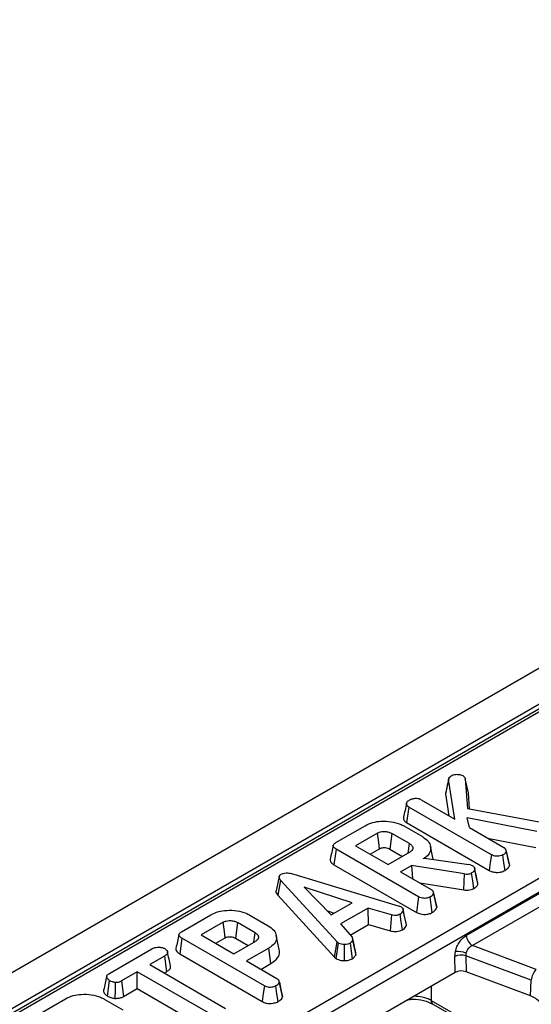
# Model space of a CAD drawing. Units: millimetres. Extents: x -84 to 664, y -34 to 370.
# Drawn here: x 342 to 354, y 172 to 194 of the extents above; entities that cross this region are included whole.
import ezdxf

# ---------------------------------------------------------------- set-up
doc = ezdxf.new("R2010")
doc.units = ezdxf.units.MM

msp = doc.modelspace()

# ---------------------------------------------------------------- linework, layer by layer
at = {"color": 7, "linetype": 'Continuous', "lineweight": 25}
for p, q in [((379.758, 194.0595), (238.478, 112.5004)), ((380.2649, 193.5243), (238.985, 111.9652)), ((366.5514, 185.5033), (330.7899, 164.8587)), ((369.5656, 183.3725), (327.8752, 159.3051)), ((369.7065, 183.1421), (328.016, 159.0747)), ((352.0464, 176.7148), (351.9757, 176.3872)), ((352.1911, 175.8064), (352.0464, 176.7148)), ((352.4294, 176.7316), (352.4773, 176.0482)), ((352.4996, 176.4104), (352.4294, 176.7316)), ((351.4243, 176.2491), (352.1911, 175.8064)), ((351.9757, 176.3872), (352.0558, 175.8845)), ((352.5256, 176.0393), (352.4996, 176.4104)), ((351.1385, 176.0831), (351.0877, 175.7282)), ((353.0247, 174.9942), (351.1385, 176.0831)), ((352.4773, 176.0482), (354.2031, 175.7324)), ((354.062, 175.5243), (352.4742, 175.8364)), ((352.5235, 175.6145), (352.4742, 175.8364)), ((349.471, 175.2709), (350.1402, 175.6573)), ((351.0289, 175.6516), (351.449, 175.409)), ((351.0877, 175.7282), (352.9755, 174.6384)), ((352.5235, 175.6145), (353.3122, 175.1592)), ((350.4219, 175.4889), (349.9203, 175.1993)), ((350.7516, 175.4806), (350.7027, 175.1247)), ((351.1529, 175.249), (350.7516, 175.4806)), ((352.937, 175.3758), (354.0438, 175.1583)), ((349.4804, 175.1223), (349.4299, 174.7672)), ((351.3634, 174.0352), (349.4804, 175.1223)), ((349.9203, 175.1993), (350.6656, 174.769)), ((350.253, 175.0072), (350.4705, 175.1328)), ((350.7027, 175.1247), (350.9922, 174.9576)), ((351.1221, 175.0326), (351.1529, 175.249)), ((351.6982, 174.8913), (351.6345, 175.184)), ((350.6656, 174.769), (351.1673, 175.0587)), ((351.5005, 174.9201), (351.462, 174.8978)), ((351.5005, 174.9201), (352.5097, 174.7734)), ((353.4306, 174.7836), (353.3613, 175.1028)), ((353.366, 175.0749), (353.4368, 174.7467)), ((349.4299, 174.7672), (351.3143, 173.6794)), ((350.9523, 174.6036), (351.2035, 174.7486)), ((352.4111, 174.5573), (351.2035, 174.7486)), ((351.2035, 174.7486), (351.2204, 174.4488)), ((352.5473, 174.7631), (352.5097, 174.7734)), ((352.5473, 174.7631), (352.6001, 174.7445)), ((352.64, 174.6935), (352.6398, 174.6944)), ((348.176, 174.4946), (348.1056, 174.1708)), ((348.513, 174.5493), (350.9165, 173.8222)), ((350.9523, 174.6036), (351.651, 174.2002)), ((352.3953, 174.1909), (352.4111, 174.5573)), ((348.2102, 174.4169), (348.147, 174.0722)), ((349.4993, 173.0061), (348.2102, 174.4169)), ((349.8487, 173.9003), (348.7486, 174.2582)), ((348.7486, 174.2582), (349.3685, 173.6231)), ((351.3915, 174.35), (352.3953, 174.1909)), ((352.4518, 173.1503), (354.5805, 174.3791)), ((348.147, 174.0722), (349.439, 172.6583)), ((351.7694, 173.8246), (351.7, 174.1438)), ((354.7214, 174.1487), (352.5927, 172.9199)), ((349.3685, 173.6231), (349.8487, 173.9003)), ((350.2075, 173.7764), (349.5795, 173.4139)), ((350.7409, 173.621), (350.2075, 173.7764)), ((350.2213, 173.4002), (350.2075, 173.7764)), ((350.9653, 173.8033), (350.9165, 173.8222)), ((351.7755, 173.7877), (351.7687, 173.8245)), ((345.9479, 173.2371), (346.6171, 173.6234)), ((347.5057, 173.6177), (347.9259, 173.3752)), ((349.2826, 173.7111), (349.435, 173.6615)), ((350.7409, 173.621), (350.7129, 173.257)), ((351.0835, 173.3922), (351.0128, 173.7206)), ((346.8988, 173.4551), (346.3972, 173.1655)), ((347.2285, 173.4468), (347.1796, 173.0908)), ((347.6298, 173.2151), (347.2285, 173.4468)), ((349.5795, 173.4139), (349.8491, 173.1057)), ((349.8028, 173.1586), (350.2213, 173.4002)), ((350.2213, 173.4002), (350.7129, 173.257)), ((346.3972, 173.1655), (347.1425, 172.7352)), ((346.7299, 172.9734), (346.9474, 173.0989)), ((347.1796, 173.0908), (347.4691, 172.9237)), ((347.599, 172.9987), (347.6298, 173.2151)), ((348.1814, 172.8285), (348.1114, 173.1504)), ((345.9573, 173.0884), (345.9068, 172.7333)), ((347.8403, 172.0014), (345.9573, 173.0884)), ((347.1425, 172.7352), (347.6441, 173.0248)), ((349.439, 172.6583), (349.4993, 173.0061)), ((349.4811, 172.6234), (349.5343, 172.9772)), ((349.4993, 173.0061), (349.5343, 172.9772)), ((349.7963, 172.9764), (349.8487, 172.6223)), ((349.8563, 173.0364), (349.9259, 172.7019)), ((349.9297, 172.7549), (349.8593, 173.079)), ((354.0456, 172.3752), (352.5927, 172.9199)), ((344.2894, 172.2796), (345.2685, 172.8449)), ((345.5556, 172.6797), (345.2233, 172.4878)), ((345.5556, 172.6797), (345.6064, 172.3248)), ((345.9068, 172.7333), (347.7912, 171.6456)), ((347.9393, 172.8642), (347.4291, 172.5697)), ((347.9899, 172.5092), (347.9393, 172.8642)), ((349.439, 172.6583), (349.4811, 172.6234)), ((352.1912, 172.6755), (352.2037, 172.7896)), ((352.1961, 172.3077), (352.1912, 172.6755)), ((352.445, 172.7484), (352.4406, 172.6907)), ((353.9371, 172.1296), (352.4406, 172.6907)), ((352.4406, 172.6907), (352.4455, 172.3229)), ((345.2233, 172.4878), (346.9544, 171.4884)), ((347.4291, 172.5697), (348.1279, 172.1663)), ((347.7619, 172.3776), (347.9899, 172.5092)), ((344.9366, 172.3223), (344.5756, 172.1139)), ((346.6678, 171.3229), (344.9366, 172.3223)), ((344.9366, 171.9381), (344.9366, 172.3223)), ((345.556, 172.2957), (345.6064, 172.3248)), ((352.1961, 172.3077), (349.2428, 170.6029)), ((353.9172, 171.7711), (352.4455, 172.3229)), ((344.2557, 171.7685), (344.3059, 172.1237)), ((344.5756, 172.1139), (344.6242, 171.7578)), ((348.2463, 171.7907), (348.1769, 172.1099)), ((353.9172, 171.7711), (353.9371, 172.1296)), ((344.6242, 171.7578), (344.9366, 171.9381)), ((344.9366, 171.9381), (346.6186, 170.9671)), ((348.2524, 171.7538), (348.2456, 171.7907)), ((342.6254, 171.3191), (343.2946, 171.7054)), ((344.1833, 171.6997), (344.6034, 171.4572)), ((351.6474, 171.6692), (352.4587, 171.2009)), ((351.6887, 171.5861), (352.4999, 171.1177))]:
    msp.add_line(p, q, dxfattribs=at)
at = {"color": 8, "linetype": 'Continuous', "lineweight": 25}
for p, q in [((366.6514, 185.4934), (330.8485, 164.8248)), ((351.6474, 171.991), (351.6474, 171.6692))]:
    msp.add_line(p, q, dxfattribs=at)
at = {"color": 7, "linetype": 'Continuous', "lineweight": 25, "flags": 128}
for points in [[(352.0504, 176.7378), (352.0159, 176.5786), (351.9814, 176.4195)], [(350.4705, 175.1328), (350.4511, 175.2748), (350.4219, 175.4889)], [(353.0247, 174.9942), (353.0001, 174.8163), (352.9755, 174.6384)], [(353.3367, 174.636), (353.3119, 174.8138), (353.2871, 174.9916)], [(352.7091, 174.3756), (352.6744, 174.535), (352.6408, 174.6899)], [(352.7157, 174.3371), (352.6803, 174.501), (352.6449, 174.6648)], [(352.6228, 174.2238), (352.5983, 174.4018), (352.5737, 174.5798)], [(351.3634, 174.0352), (351.3389, 173.8573), (351.3143, 173.6794)], [(351.6755, 173.677), (351.6507, 173.8548), (351.6259, 174.0326)], [(351.7048, 174.1159), (351.7401, 173.9518), (351.7755, 173.7877)], [(350.991, 173.2818), (350.9665, 173.4598), (350.942, 173.6378)], [(351.0777, 173.4327), (351.043, 173.5923), (351.0083, 173.7519)], [(346.9474, 173.0989), (346.928, 173.2409), (346.8988, 173.4551)], [(349.6711, 172.5786), (349.6701, 172.7622), (349.6691, 172.9459)], [(344.4354, 172.0831), (344.4314, 171.8995), (344.4274, 171.7158)], [(347.8403, 172.0014), (347.8157, 171.8235), (347.7912, 171.6456)], [(348.1524, 171.6431), (348.1276, 171.821), (348.1028, 171.9988)], [(348.1816, 172.082), (348.217, 171.9179), (348.2524, 171.7538)]]:
    msp.add_lwpolyline(points, dxfattribs=at)
at = {"color": 7, "linetype": 'Continuous', "lineweight": 25}
for centre, radius, start, end in [((352.7611, 173.1811), 0.3108, 185.689, 237.19914), ((352.3369, 172.3361), 0.3694, 73.70457, 113.2398), ((352.2209, 172.1629), 0.6269, 69.05477, 91.57163), ((354.3231, 172.1058), 0.3867, 135.84951, 176.46517), ((353.7608, 171.3014), 0.495, 40.06402, 71.5806)]:
    msp.add_arc(centre, radius, start, end, dxfattribs=at)
at = {"color": 8, "linetype": 'Continuous', "lineweight": 25}
msp.add_arc((351.7433, 171.665), 0.096, 177.47922, 235.28496, dxfattribs=at)
at = {"color": 7, "linetype": 'Continuous', "lineweight": 25}
msp.add_ellipse((352.3372, 172.2253), major_axis=(0.2, -0.0002), ratio=0.5808534, start_param=0.9992386, end_param=2.3544401, dxfattribs=at)
for points, knots in [([(352.0464, 176.7148), (352.0482, 176.727), (352.0519, 176.7516), (352.0771, 176.7745), (352.0934, 176.7847), (352.0952, 176.7859)], [0, 0, 0, 0, 0.4663411, 0.9386421, 1, 1, 1, 1]), ([(352.3842, 176.7955), (352.3667, 176.8029), (352.3271, 176.8199), (352.2528, 176.8249), (352.1786, 176.8199), (352.1274, 176.8032), (352.1027, 176.7899), (352.0952, 176.7859)], [0, 0, 0, 0, 0.2026686, 0.4601292, 0.6810972, 0.9029187, 1, 1, 1, 1]), ([(352.3842, 176.7955), (352.397, 176.7832), (352.418, 176.7632), (352.4262, 176.7404), (352.4294, 176.7316)], [0, 0, 0, 0, 0.6126654, 1, 1, 1, 1]), ([(351.2738, 176.2765), (351.2492, 176.2727), (351.1975, 176.2647), (351.1579, 176.2438), (351.1372, 176.2328)], [0, 0, 0, 0, 0.4744814, 1, 1, 1, 1]), ([(351.4243, 176.2491), (351.4086, 176.2563), (351.3772, 176.2707), (351.3224, 176.2769), (351.2882, 176.2766), (351.2738, 176.2765)], [0, 0, 0, 0, 0.3656515, 0.7325241, 1, 1, 1, 1]), ([(351.9854, 176.419), (351.9815, 176.4111), (351.9764, 176.4007), (351.9759, 176.3899), (351.9757, 176.3872)], [0, 0, 0, 0, 0.75369706, 1, 1, 1, 1]), ([(351.0865, 176.1655), (351.075, 176.1127), (351.0518, 176.0071), (351.029, 175.9026), (351.0176, 175.8504)], [0, 0, 0, 0, 0.4999605, 1, 1, 1, 1]), ([(351.1385, 176.0831), (351.1248, 176.0927), (351.0974, 176.1118), (351.0834, 176.149), (351.0884, 176.1839), (351.1067, 176.2132), (351.128, 176.2269), (351.1372, 176.2328)], [0, 0, 0, 0, 0.2230061, 0.4470942, 0.6677603, 0.8570874, 1, 1, 1, 1]), ([(351.019, 175.8502), (351.0181, 175.8482), (351.0096, 175.8294), (351.0206, 175.7916), (351.0494, 175.7521), (351.0787, 175.7338), (351.0877, 175.7282)], [0, 0, 0, 0, 0.0452538, 0.4384017, 0.8289139, 1, 1, 1, 1]), ([(350.1402, 175.6573), (350.1973, 175.6852), (350.3031, 175.7368), (350.5177, 175.7671), (350.7369, 175.756), (350.9174, 175.7105), (351.0013, 175.6661), (351.0289, 175.6516)], [0, 0, 0, 0, 0.2250749, 0.4168077, 0.6542636, 0.8865042, 1, 1, 1, 1]), ([(350.4219, 175.4889), (350.4433, 175.499), (350.4825, 175.5176), (350.5621, 175.528), (350.6437, 175.5225), (350.7097, 175.5032), (350.7411, 175.4863), (350.7516, 175.4806)], [0, 0, 0, 0, 0.2227649, 0.4097675, 0.6495656, 0.882737, 1, 1, 1, 1]), ([(351.449, 175.409), (351.4968, 175.3757), (351.5928, 175.3088), (351.6457, 175.1807), (351.6362, 175.055), (351.5588, 174.9587), (351.4877, 174.914), (351.462, 174.8978)], [0, 0, 0, 0, 0.22668569, 0.45493604, 0.6785093, 0.88395603, 1, 1, 1, 1]), ([(349.4116, 175.2078), (349.4001, 175.1548), (349.377, 175.0487), (349.3542, 174.9436), (349.3428, 174.8911)], [0, 0, 0, 0, 0.4999792, 1, 1, 1, 1]), ([(349.4804, 175.1223), (349.4572, 175.1375), (349.4239, 175.1595), (349.4081, 175.1969), (349.4157, 175.2259), (349.4393, 175.251), (349.4617, 175.2651), (349.471, 175.2709)], [0, 0, 0, 0, 0.3516122, 0.5062891, 0.6620486, 0.8603021, 1, 1, 1, 1]), ([(350.4705, 175.1328), (350.4855, 175.1401), (350.5123, 175.1531), (350.5691, 175.16), (350.6278, 175.1555), (350.674, 175.1403), (350.6959, 175.1284), (350.7027, 175.1247)], [0, 0, 0, 0, 0.2226634, 0.3991894, 0.6528362, 0.8914573, 1, 1, 1, 1]), ([(351.1529, 175.249), (351.1751, 175.2338), (351.214, 175.2073), (351.235, 175.1584), (351.2282, 175.1139), (351.2006, 175.0801), (351.1754, 175.0639), (351.1673, 175.0587)], [0, 0, 0, 0, 0.2775433, 0.484967, 0.6923664, 0.9000989, 1, 1, 1, 1]), ([(353.366, 175.0749), (353.364, 175.0893), (353.3603, 175.1166), (353.3351, 175.1447), (353.3162, 175.1567), (353.3122, 175.1592)], [0, 0, 0, 0, 0.470132, 0.8881791, 1, 1, 1, 1]), ([(349.3441, 174.8909), (349.3432, 174.8891), (349.3356, 174.8745), (349.3453, 174.8419), (349.3758, 174.801), (349.4125, 174.7781), (349.4299, 174.7672)], [0, 0, 0, 0, 0.0411505, 0.3296002, 0.6805154, 1, 1, 1, 1]), ([(353.2871, 174.9916), (353.2682, 174.9828), (353.2301, 174.965), (353.164, 174.9565), (353.1007, 174.962), (353.0565, 174.9768), (353.0325, 174.9899), (353.0247, 174.9942)], [0, 0, 0, 0, 0.2460319, 0.4948522, 0.6623227, 0.8895841, 1, 1, 1, 1]), ([(353.2871, 174.9916), (353.3053, 175.003), (353.3388, 175.0239), (353.3616, 175.0544), (353.3652, 175.0711), (353.366, 175.0749)], [0, 0, 0, 0, 0.4769669, 0.8824739, 1, 1, 1, 1]), ([(352.6449, 174.6648), (352.6429, 174.6553), (352.6382, 174.6327), (352.6115, 174.6033), (352.5849, 174.5867), (352.5737, 174.5798)], [0, 0, 0, 0, 0.2985526, 0.7044594, 1, 1, 1, 1]), ([(352.6001, 174.7445), (352.6104, 174.7364), (352.6302, 174.7209), (352.6417, 174.6926), (352.6439, 174.6742), (352.6449, 174.6648)], [0, 0, 0, 0, 0.3493693, 0.6697977, 1, 1, 1, 1]), ([(353.3367, 174.636), (353.3604, 174.6509), (353.4059, 174.6796), (353.4313, 174.7209), (353.436, 174.7429), (353.4368, 174.7467)], [0, 0, 0, 0, 0.4749755, 0.9105999, 1, 1, 1, 1]), ([(348.2102, 174.4169), (348.1972, 174.434), (348.177, 174.4605), (348.1738, 174.4998), (348.1888, 174.528), (348.2098, 174.542), (348.2192, 174.5483)], [0, 0, 0, 0, 0.3934756, 0.6085063, 0.8253346, 1, 1, 1, 1]), ([(348.2192, 174.5483), (348.2358, 174.5564), (348.2693, 174.5729), (348.3337, 174.5819), (348.4187, 174.5767), (348.4751, 174.5603), (348.513, 174.5493)], [0, 0, 0, 0, 0.2040068, 0.4102941, 0.603527, 1, 1, 1, 1]), ([(352.4111, 174.5573), (352.4368, 174.5546), (352.4779, 174.5503), (352.5355, 174.5607), (352.5605, 174.5732), (352.5737, 174.5798)], [0, 0, 0, 0, 0.4401283, 0.7028483, 1, 1, 1, 1]), ([(352.9755, 174.6384), (352.9981, 174.6271), (353.0434, 174.6043), (353.1279, 174.5888), (353.212, 174.593), (353.2832, 174.6092), (353.3204, 174.6278), (353.3367, 174.636)], [0, 0, 0, 0, 0.22091, 0.4440632, 0.6355815, 0.8400386, 1, 1, 1, 1]), ([(352.3953, 174.1909), (352.4171, 174.1887), (352.461, 174.184), (352.5302, 174.1882), (352.5845, 174.2044), (352.6126, 174.2187), (352.6228, 174.2238)], [0, 0, 0, 0, 0.2704132, 0.5436156, 0.8335435, 1, 1, 1, 1]), ([(352.6228, 174.2238), (352.6372, 174.2329), (352.6732, 174.2554), (352.7072, 174.2948), (352.7132, 174.3251), (352.7157, 174.3371)], [0, 0, 0, 0, 0.2876552, 0.7181413, 1, 1, 1, 1]), ([(352.7157, 174.3371), (352.7157, 174.349), (352.7157, 174.3621), (352.709, 174.3744), (352.7084, 174.3755)], [0, 0, 0, 0, 0.9101159, 1, 1, 1, 1]), ([(348.1065, 174.1707), (348.1061, 174.1697), (348.0986, 174.1521), (348.1141, 174.1169), (348.1363, 174.0868), (348.147, 174.0722)], [0, 0, 0, 0, 0.0293299, 0.5311371, 1, 1, 1, 1]), ([(351.6259, 174.0326), (351.6045, 174.0228), (351.5672, 174.0057), (351.5034, 173.9982), (351.4448, 174.0018), (351.3983, 174.0162), (351.3729, 174.0301), (351.3634, 174.0352)], [0, 0, 0, 0, 0.2742471, 0.4791666, 0.6439642, 0.867555, 1, 1, 1, 1]), ([(351.6259, 174.0326), (351.6418, 174.0426), (351.6737, 174.0626), (351.6996, 174.0923), (351.7037, 174.1109), (351.7048, 174.1159)], [0, 0, 0, 0, 0.41938644, 0.84449522, 1, 1, 1, 1]), ([(351.7048, 174.1159), (351.7037, 174.1253), (351.7014, 174.1468), (351.6852, 174.177), (351.6613, 174.1932), (351.651, 174.2002)], [0, 0, 0, 0, 0.30814945, 0.70396906, 1, 1, 1, 1]), ([(350.9653, 173.8033), (350.9776, 173.7938), (351.0053, 173.7724), (351.0117, 173.7418), (351.0127, 173.7238), (351.0128, 173.7206)], [0, 0, 0, 0, 0.3934881, 0.890092, 1, 1, 1, 1]), ([(351.6755, 173.677), (351.6942, 173.6888), (351.7317, 173.7125), (351.767, 173.751), (351.7731, 173.7774), (351.7755, 173.7877)], [0, 0, 0, 0, 0.3763141, 0.7561577, 1, 1, 1, 1]), ([(346.6171, 173.6234), (346.6742, 173.6513), (346.78, 173.703), (346.9946, 173.7333), (347.2138, 173.7221), (347.3943, 173.6766), (347.4782, 173.6323), (347.5057, 173.6177)], [0, 0, 0, 0, 0.2250749, 0.4168077, 0.6542636, 0.8865042, 1, 1, 1, 1]), ([(350.942, 173.6378), (350.9271, 173.6307), (350.9008, 173.6182), (350.8544, 173.6077), (350.8001, 173.6089), (350.7635, 173.6164), (350.7409, 173.621)], [0, 0, 0, 0, 0.2663064, 0.4675106, 0.6705781, 1, 1, 1, 1]), ([(350.942, 173.6378), (350.9598, 173.6489), (350.9972, 173.6725), (351.0074, 173.704), (351.0128, 173.7206)], [0, 0, 0, 0, 0.4726412, 1, 1, 1, 1]), ([(351.3143, 173.6794), (351.3435, 173.6653), (351.392, 173.6418), (351.4795, 173.6299), (351.5577, 173.6351), (351.6256, 173.6517), (351.6611, 173.6697), (351.6755, 173.677)], [0, 0, 0, 0, 0.2791406, 0.4646256, 0.6496353, 0.8576528, 1, 1, 1, 1]), ([(346.8988, 173.4551), (346.9201, 173.4652), (346.9594, 173.4838), (347.039, 173.4941), (347.1206, 173.4886), (347.1866, 173.4693), (347.218, 173.4524), (347.2285, 173.4468)], [0, 0, 0, 0, 0.2227649, 0.4097675, 0.6495656, 0.882737, 1, 1, 1, 1]), ([(347.9259, 173.3752), (347.9737, 173.3418), (348.0696, 173.2749), (348.1226, 173.1468), (348.1131, 173.0212), (348.0359, 172.9251), (347.9649, 172.8804), (347.9393, 172.8642)], [0, 0, 0, 0, 0.2268153, 0.4551967, 0.6788983, 0.8841886, 1, 1, 1, 1]), ([(350.991, 173.2818), (351.0076, 173.2923), (351.0408, 173.3135), (351.0742, 173.3515), (351.0805, 173.379), (351.0835, 173.3922)], [0, 0, 0, 0, 0.339998, 0.6825729, 1, 1, 1, 1]), ([(345.8885, 173.1739), (345.877, 173.1209), (345.8538, 173.0148), (345.8311, 172.9098), (345.8197, 172.8573)], [0, 0, 0, 0, 0.49997918, 1, 1, 1, 1]), ([(345.9573, 173.0884), (345.9341, 173.1037), (345.9008, 173.1257), (345.8849, 173.163), (345.8926, 173.1921), (345.9162, 173.2172), (345.9386, 173.2313), (345.9479, 173.2371)], [0, 0, 0, 0, 0.3516122, 0.5062891, 0.6620486, 0.8603021, 1, 1, 1, 1]), ([(346.9474, 173.0989), (346.9624, 173.1062), (346.9892, 173.1192), (347.046, 173.1262), (347.1047, 173.1217), (347.1509, 173.1064), (347.1727, 173.0945), (347.1796, 173.0908)], [0, 0, 0, 0, 0.2226634, 0.3991894, 0.6528362, 0.8914573, 1, 1, 1, 1]), ([(347.6298, 173.2151), (347.652, 173.1999), (347.6908, 173.1734), (347.7119, 173.1246), (347.7051, 173.0801), (347.6775, 173.0463), (347.6523, 173.0301), (347.6441, 173.0248)], [0, 0, 0, 0, 0.2775433, 0.484967, 0.6923664, 0.9000989, 1, 1, 1, 1]), ([(349.8563, 173.0364), (349.8586, 173.0478), (349.8633, 173.0712), (349.8539, 173.094), (349.8491, 173.1057)], [0, 0, 0, 0, 0.4908716, 1, 1, 1, 1]), ([(350.7129, 173.257), (350.7509, 173.2493), (350.8112, 173.2372), (350.8985, 173.2454), (350.9521, 173.2626), (350.9804, 173.2765), (350.991, 173.2818)], [0, 0, 0, 0, 0.3944808, 0.6281342, 0.8599647, 1, 1, 1, 1]), ([(352.2037, 172.7896), (352.214, 172.8258), (352.2351, 172.8999), (352.2947, 173.0044), (352.3687, 173.0938), (352.4245, 173.1317), (352.4518, 173.1503)], [0, 0, 0, 0, 0.2424745, 0.4968149, 0.7529711, 1, 1, 1, 1]), ([(345.2685, 172.8449), (345.2909, 172.8561), (345.3287, 172.8749), (345.4042, 172.8867), (345.473, 172.8812), (345.5316, 172.8694), (345.5577, 172.8565), (345.5673, 172.8519)], [0, 0, 0, 0, 0.2651869, 0.4480003, 0.6897129, 0.88714581, 1, 1, 1, 1]), ([(349.6691, 172.9459), (349.646, 172.9465), (349.5998, 172.9476), (349.5575, 172.9651), (349.5374, 172.9755), (349.5343, 172.9772)], [0, 0, 0, 0, 0.454953, 0.9137831, 1, 1, 1, 1]), ([(349.7963, 172.9764), (349.7794, 172.9682), (349.7454, 172.9517), (349.6974, 172.9466), (349.6723, 172.946), (349.6691, 172.9459)], [0, 0, 0, 0, 0.4635565, 0.932057, 1, 1, 1, 1]), ([(349.8563, 173.0364), (349.8489, 173.0258), (349.8338, 173.0042), (349.809, 172.9858), (349.7963, 172.9764)], [0, 0, 0, 0, 0.488983, 1, 1, 1, 1]), ([(352.5927, 172.9199), (352.5744, 172.9111), (352.5404, 172.8946), (352.496, 172.8527), (352.4619, 172.8036), (352.4505, 172.7665), (352.445, 172.7484)], [0, 0, 0, 0, 0.274478, 0.5120799, 0.7616066, 1, 1, 1, 1]), ([(345.5673, 172.8519), (345.5836, 172.8379), (345.6163, 172.8102), (345.6341, 172.7653), (345.6172, 172.7246), (345.5868, 172.6988), (345.5631, 172.6843), (345.5556, 172.6797)], [0, 0, 0, 0, 0.2616727, 0.5224938, 0.6880062, 0.9013755, 1, 1, 1, 1]), ([(345.6961, 172.4557), (345.6847, 172.5082), (345.6619, 172.6132), (345.6389, 172.7189), (345.6273, 172.7718)], [0, 0, 0, 0, 0.5000199, 1, 1, 1, 1]), ([(345.821, 172.857), (345.8201, 172.8552), (345.8124, 172.8406), (345.8221, 172.8081), (345.8527, 172.7672), (345.8894, 172.7443), (345.9068, 172.7333)], [0, 0, 0, 0, 0.0411505, 0.3296002, 0.6805154, 1, 1, 1, 1]), ([(347.9899, 172.5092), (348.0471, 172.5503), (348.1555, 172.6283), (348.1989, 172.7482), (348.1798, 172.8112), (348.1747, 172.8279)], [0, 0, 0, 0, 0.45012914, 0.853632, 1, 1, 1, 1]), ([(349.8487, 172.6223), (349.8619, 172.6321), (349.8946, 172.6563), (349.9142, 172.6849), (349.9259, 172.7019)], [0, 0, 0, 0, 0.403742, 1, 1, 1, 1]), ([(349.9259, 172.7019), (349.9289, 172.7137), (349.9335, 172.7313), (349.9274, 172.7487), (349.9254, 172.7545)], [0, 0, 0, 0, 0.6655635, 1, 1, 1, 1]), ([(345.6064, 172.3248), (345.628, 172.3388), (345.6676, 172.3646), (345.7008, 172.4112), (345.6969, 172.4413), (345.695, 172.4557)], [0, 0, 0, 0, 0.3861445, 0.7055373, 1, 1, 1, 1]), ([(349.4811, 172.6234), (349.4974, 172.615), (349.5303, 172.5981), (349.5954, 172.5801), (349.6444, 172.5791), (349.6711, 172.5786)], [0, 0, 0, 0, 0.3108305, 0.6243006, 1, 1, 1, 1]), ([(349.6711, 172.5786), (349.6941, 172.5796), (349.7401, 172.5818), (349.8018, 172.5979), (349.8338, 172.6146), (349.8487, 172.6223)], [0, 0, 0, 0, 0.347716, 0.6974489, 1, 1, 1, 1]), ([(344.2378, 172.2183), (344.2263, 172.1664), (344.2032, 172.0614), (344.1804, 171.9567), (344.1689, 171.9038)], [0, 0, 0, 0, 0.4951036, 1, 1, 1, 1]), ([(344.3059, 172.1237), (344.2886, 172.1368), (344.2539, 172.163), (344.2339, 172.2049), (344.2418, 172.2395), (344.2623, 172.2623), (344.281, 172.2743), (344.2894, 172.2796)], [0, 0, 0, 0, 0.283186, 0.5660768, 0.7215794, 0.8761816, 1, 1, 1, 1]), ([(344.3059, 172.1237), (344.3242, 172.1146), (344.3621, 172.0956), (344.4104, 172.0874), (344.4354, 172.0831)], [0, 0, 0, 0, 0.48127323, 1, 1, 1, 1]), ([(344.4354, 172.0831), (344.4593, 172.0837), (344.5036, 172.0846), (344.5495, 172.1001), (344.5699, 172.1109), (344.5756, 172.1139)], [0, 0, 0, 0, 0.4591821, 0.8513897, 1, 1, 1, 1]), ([(348.1028, 171.9988), (348.0814, 171.989), (348.0441, 171.9718), (347.9803, 171.9643), (347.9217, 171.968), (347.8752, 171.9824), (347.8498, 171.9962), (347.8403, 172.0014)], [0, 0, 0, 0, 0.2742471, 0.4791666, 0.6439642, 0.867555, 1, 1, 1, 1]), ([(348.1028, 171.9988), (348.1187, 172.0087), (348.1506, 172.0287), (348.1765, 172.0585), (348.1806, 172.0771), (348.1816, 172.082)], [0, 0, 0, 0, 0.4193864, 0.8444952, 1, 1, 1, 1]), ([(348.1816, 172.082), (348.1806, 172.0915), (348.1782, 172.113), (348.1621, 172.1431), (348.1381, 172.1594), (348.1279, 172.1663)], [0, 0, 0, 0, 0.30814945, 0.70396906, 1, 1, 1, 1]), ([(343.2946, 171.7054), (343.3518, 171.7333), (343.4576, 171.785), (343.6722, 171.8153), (343.8914, 171.8041), (344.0718, 171.7586), (344.1558, 171.7143), (344.1833, 171.6997)], [0, 0, 0, 0, 0.2250749, 0.4168077, 0.6542636, 0.8865042, 1, 1, 1, 1]), ([(344.171, 171.9035), (344.1698, 171.9011), (344.1615, 171.8856), (344.178, 171.8451), (344.2056, 171.8004), (344.2444, 171.7757), (344.2557, 171.7685)], [0, 0, 0, 0, 0.0495644, 0.3273557, 0.8044245, 1, 1, 1, 1]), ([(344.2557, 171.7685), (344.2798, 171.7564), (344.3301, 171.7314), (344.3941, 171.7211), (344.4274, 171.7158)], [0, 0, 0, 0, 0.4800608, 1, 1, 1, 1]), ([(344.4274, 171.7158), (344.4608, 171.7165), (344.5225, 171.7177), (344.5874, 171.7385), (344.6161, 171.7535), (344.6242, 171.7578)], [0, 0, 0, 0, 0.4605734, 0.8482449, 1, 1, 1, 1]), ([(348.1524, 171.6431), (348.171, 171.6549), (348.2086, 171.6787), (348.2439, 171.7172), (348.25, 171.7435), (348.2524, 171.7538)], [0, 0, 0, 0, 0.3763141, 0.7561577, 1, 1, 1, 1]), ([(347.7912, 171.6456), (347.8203, 171.6314), (347.8689, 171.6079), (347.9564, 171.596), (348.0346, 171.6012), (348.1024, 171.6178), (348.1379, 171.6358), (348.1524, 171.6431)], [0, 0, 0, 0, 0.2791406, 0.4646256, 0.6496353, 0.8576528, 1, 1, 1, 1]), ([(351.117, 171.6848), (351.1523, 171.6899), (351.2711, 171.707), (351.4863, 171.6771), (351.6212, 171.6164), (351.6886, 171.5861)], [0, 0, 0, 0, 0.1748874, 0.5874419, 1, 1, 1, 1])]:
    msp.add_open_spline(points, degree=3, knots=knots, dxfattribs=at)
at = {"color": 8, "linetype": 'Continuous', "lineweight": 25}
msp.add_open_spline([(351.6474, 171.6692), (351.6168, 171.6843), (351.5564, 171.7141), (351.4256, 171.7531), (351.3199, 171.7598), (351.2542, 171.764)], degree=3, knots=[0, 0, 0, 0, 0.2795254, 0.5515069, 1, 1, 1, 1], dxfattribs=at)

doc.saveas('drawing.dxf')
